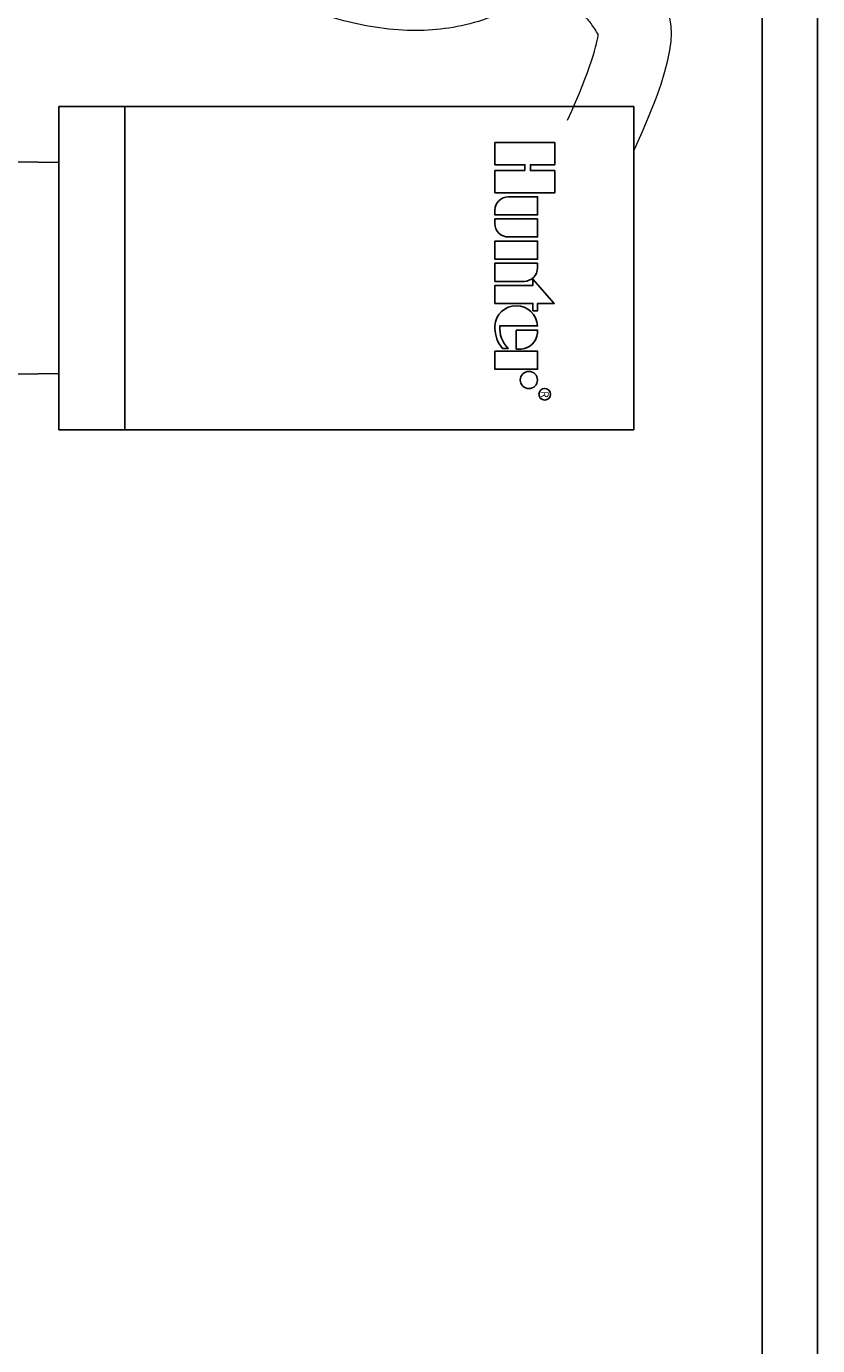
# Model space of a CAD drawing. Units: feet. Extents: x -1643 to -1466, y -638 to -568.
# Drawn here: x -1623 to -1620, y -628 to -624 of the extents above; entities that cross this region are included whole.
import ezdxf
from ezdxf.enums import TextEntityAlignment as Align

# ---------------------------------------------------------------- set-up
doc = ezdxf.new("R2010")
doc.units = ezdxf.units.FT
doc.header["$LTSCALE"] = 3
doc.header["$MEASUREMENT"] = 0
doc.layers.get('0').update_dxf_attribs({"linetype": 'CONTINUOUS'})
for name, color, linetype in [('anno', 7, 'CONTINUOUS'), ('DIM', 4, 'CONTINUOUS'), ('OBJECT', 3, 'CONTINUOUS'), ('TEXT', 2, 'CONTINUOUS'), ('valve', 3, 'CONTINUOUS')]:
    doc.layers.add(name, color=color, linetype=linetype)
doc.styles.add('STYLE1', font='txt')

# ---------------------------------------------------------------- blocks, each defined once
blk = doc.blocks.new('AK2')
at = {"layer": 'DIM'}
blk.add_circle((0.5253, 0.1039), 0.0121, dxfattribs=at)
at = {"layer": 'OBJECT'}
for points in [[(0.0584, 0.0626), (0.0584, 0), (0.1045, 0), (0.1045, 0.125), (0.0584, 0.125), (0.0584, 0.0741), (0.0461, 0.0741), (0.0461, 0.125), (0, 0.125), (0, 0), (0.0461, 0), (0.0461, 0.0626)], [(0.2851, 0.0792), (0.3358, 0.1239), (0.3358, 0.0889), (0.351, 0.0889), (0.351, 0.0792), (0.3358, 0.0792), (0.3358, 0), (0.2981, 0), (0.2981, 0.0792)], [(0.2433, 0), (0.2055, 0), (0.2055, 0.0889), (0.2433, 0.0889)], [(0.4354, 0), (0.4354, 0.0889), (0.4731, 0.0889), (0.4731, 0)]]:
    blk.add_lwpolyline(points, close=True, dxfattribs=at)
for points in [[(0.1411, 0), (0.1508, 0), (0.1508, 0.0889), (0.113, 0.0889), (0.113, 0.0281, 0.414214)], [(0.1593, 0.0889), (0.197, 0.0889), (0.197, 0.0281, -0.414214), (0.169, 0), (0.1593, 0)], [(0.2518, 0.0889), (0.2518, 0), (0.2896, 0), (0.2896, 0.0609, 0.414214), (0.2615, 0.0889)], [(0.4311, 0.0445), (0.4311, 0.055, 0.359162), (0.3978, 0.0889), (0.3917, 0.0889), (0.3917, 0.0445)]]:
    blk.add_lwpolyline(points, format="xyb", close=True, dxfattribs=at)
blk.add_lwpolyline([(0.3871, 0.0001, 0.180931), (0.4294, 0.0159), (0.4294, 0.0277, -0.220295), (0.3826, 0.0102), (0.3826, 0.0889, 0.94882), (0.3826, 0.0001), (0.3875, 0.0001)], format="xyb", dxfattribs=at)
blk.add_circle((0.4954, 0.0709), 0.018, dxfattribs=at)
at = {"layer": 'TEXT', "style": 'STYLE1'}
blk.add_text('R', height=0.0157, dxfattribs=at).set_placement((0.5256, 0.0965), align=Align.CENTER)
blk = doc.blocks.new('A$C4D415D0D')
at = {"lineweight": 13, "ltscale": 0.3}
blk.add_open_spline([(6.9203, -49.8287), (7.0904, -49.4582), (7.0587, -49.3772), (6.9864, -49.2589), (6.9585, -49.2197), (6.8859, -49.1489), (6.8422, -49.1188), (6.727, -49.0692), (6.6558, -49.0626), (6.5402, -49.0712), (6.4937, -49.0843), (6.4161, -49.1097), (6.3845, -49.1225), (6.3314, -49.1424), (6.3129, -49.1482), (6.2712, -49.1584), (6.2507, -49.162), (6.1892, -49.1689), (6.1479, -49.1684), (5.9863, -49.1501), (5.8492, -49.1008), (5.5938, -49.0053), (5.4876, -48.9658), (5.2586, -48.9059), (5.1481, -48.8878), (4.9112, -48.8517), (4.7895, -48.8347), (4.6123, -48.7895), (4.5495, -48.7668), (4.4367, -48.7055), (4.3804, -48.6636), (4.2398, -48.5319), (4.158, -48.4285), (4.0114, -48.205), (3.9532, -48.0961), (3.9024, -47.9327), (3.8936, -47.8717), (3.8901, -47.7252), (3.8963, -47.6436), (3.9203, -47.434), (3.9417, -47.3006), (3.9643, -46.986), (3.9563, -46.8189), (3.9324, -46.5064), (3.917, -46.3592), (3.9054, -46.0764), (3.9079, -45.9294), (3.9131, -45.5796), (3.912, -45.3736), (3.8946, -44.9662), (3.8798, -44.7619), (3.8203, -44.1476), (3.7606, -43.7362), (3.5494, -42.5014), (3.3656, -41.677), (3.844, -39.7898), (3.5273, -38.7373), (3.8273, -36.9328), (3.1049, -36.1623), (3.5757, -35.2986), (3.6608, -35.1597), (3.7916, -34.9691), (3.8304, -34.915), (3.9078, -34.8116), (3.9428, -34.7708), (3.9721, -34.746), (3.9771, -34.7433), (3.9785, -34.7425), (3.9805, -34.7415), (4.0025, -34.7375), (4.0437, -34.7371), (4.1655, -34.7512), (4.2444, -34.7641), (4.4301, -34.7736), (4.528, -34.7682), (4.7184, -34.7342), (4.8123, -34.706), (4.9705, -34.623), (5.0374, -34.5749), (5.1287, -34.4662), (5.1594, -34.4158), (5.2006, -34.3065), (5.2098, -34.2535), (5.2213, -34.1039), (5.2082, -34.0179), (5.1948, -33.9292), (5.1928, -33.9165), (5.1909, -33.9042)], degree=3, knots=[0.170927, 0.170927, 0.170927, 0.170927, 0.297871, 0.297871, 0.353791, 0.353791, 0.409711, 0.409711, 0.491181, 0.491181, 0.572652, 0.572652, 0.654123, 0.654123, 0.745585, 0.745585, 0.837047, 0.837047, 1.01997, 1.01997, 1.50741, 1.50741, 1.807511, 1.807511, 2.107611, 2.107611, 2.494073, 2.494073, 2.77124, 2.77124, 3.048407, 3.048407, 3.477888, 3.477888, 3.900627, 3.900627, 4.178602, 4.178602, 4.456577, 4.456577, 4.839264, 4.839264, 5.295198, 5.295198, 5.751133, 5.751133, 6.207067, 6.207067, 6.79406, 6.79406, 7.381053, 7.381053, 8.555039, 8.555039, 10.903012, 10.903012, 14.016501, 14.016501, 16.575594, 16.575594, 17.07342, 17.07342, 17.267023, 17.267023, 17.460626, 17.460626, 17.547293, 17.547293, 17.63396, 17.63396, 17.832109, 17.832109, 18.030258, 18.030258, 18.228408, 18.228408, 18.426557, 18.426557, 18.580447, 18.580447, 18.677133, 18.677133, 18.773819, 18.773819, 18.972262, 18.972262, 19.006364, 19.006364, 19.006364, 19.006364], dxfattribs=at)
at = {"color": 7, "lineweight": 13, "ltscale": 0.3}
blk.add_open_spline([(6.7981, -49.4302), (6.7918, -49.4196), (6.782, -49.4044), (6.765, -49.3817), (6.7563, -49.3717), (6.7306, -49.3466), (6.7104, -49.3338), (6.6722, -49.3186), (6.6436, -49.3148), (6.6041, -49.3167), (6.5838, -49.3201), (6.5466, -49.3297), (6.5252, -49.3369), (6.467, -49.3579), (6.4271, -49.3744), (6.3492, -49.3979), (6.3113, -49.4058), (6.2354, -49.4159), (6.1979, -49.418), (6.0767, -49.4162), (5.9932, -49.4014), (5.7832, -49.3455), (5.6542, -49.2937), (5.4197, -49.2085), (5.3151, -49.1761), (5.1013, -49.132), (4.9923, -49.1173), (4.7798, -49.0843), (4.6749, -49.0662), (4.4775, -49.0086), (4.3826, -48.9669), (4.2107, -48.8508), (4.1316, -48.7779), (3.9875, -48.6155), (3.9218, -48.5258), (3.7817, -48.3081), (3.713, -48.1793), (3.6377, -47.9064), (3.6365, -47.7664), (3.6604, -47.4794), (3.6855, -47.3334), (3.712, -47.0417), (3.7095, -46.8984), (3.691, -46.6111), (3.676, -46.4696), (3.6503, -46.074), (3.6621, -45.8222), (3.6611, -45.3096), (3.6503, -45.0515), (3.6091, -44.5323), (3.5796, -44.2709), (3.4979, -43.6774), (3.4403, -43.3464), (3.3219, -42.6702), (3.2645, -42.3253), (3.223, -41.7128), (3.224, -41.4478), (3.2715, -41.0745), (3.2902, -40.9681), (3.333, -40.7842), (3.3494, -40.7216), (3.376, -40.59), (3.3871, -40.5241), (3.415, -40.3258), (3.4262, -40.1929), (3.4436, -39.7919), (3.4338, -39.5213), (3.41, -39.0274), (3.3972, -38.8051), (3.39, -38.4174), (3.3916, -38.2527), (3.407, -38.0145), (3.4135, -37.9417), (3.4309, -37.7955), (3.4448, -37.7178), (3.458, -37.6092), (3.4602, -37.5543), (3.4553, -37.3863), (3.4366, -37.2696), (3.3547, -36.9211), (3.2662, -36.6801), (3.1527, -36.2307), (3.1173, -36.0265), (3.1431, -35.6989), (3.1669, -35.5838), (3.2254, -35.4299), (3.2432, -35.3898), (3.2908, -35.2965), (3.3149, -35.2553), (3.3667, -35.1657), (3.3934, -35.1212), (3.4761, -34.9879), (3.5346, -34.9), (3.6515, -34.7356), (3.7083, -34.6561), (3.7846, -34.5773), (3.8063, -34.5579), (3.8343, -34.5376), (3.8434, -34.5317), (3.8631, -34.5205), (3.8697, -34.5171), (3.8951, -34.5065), (3.9082, -34.5023), (3.9301, -34.4966), (3.9389, -34.4947), (3.9674, -34.4905), (3.9781, -34.4897), (4.0114, -34.488), (4.033, -34.4882), (4.094, -34.4912), (4.138, -34.4962), (4.22, -34.5069), (4.2615, -34.5124), (4.4121, -34.5252), (4.5275, -34.5192), (4.7354, -34.4693), (4.8274, -34.4262), (4.9294, -34.3198), (4.9541, -34.2676), (4.9667, -34.1714), (4.9668, -34.1315), (4.961, -34.0549), (4.9547, -34.0129), (4.9469, -33.9621), (4.9454, -33.9524), (4.9439, -33.9427)], degree=3, knots=[0.293972, 0.293972, 0.293972, 0.293972, 0.323881, 0.323881, 0.353789, 0.353789, 0.413607, 0.413607, 0.485794, 0.485794, 0.541829, 0.541829, 0.597865, 0.597865, 0.709935, 0.709935, 0.822006, 0.822006, 0.934077, 0.934077, 1.186127, 1.186127, 1.590301, 1.590301, 1.908698, 1.908698, 2.227094, 2.227094, 2.54549, 2.54549, 2.863887, 2.863887, 3.182283, 3.182283, 3.500679, 3.500679, 3.931011, 3.931011, 4.361344, 4.361344, 4.791676, 4.791676, 5.222008, 5.222008, 5.65234, 5.65234, 6.413885, 6.413885, 7.17543, 7.17543, 7.936975, 7.936975, 8.896771, 8.896771, 9.856567, 9.856567, 10.569634, 10.569634, 10.852175, 10.852175, 11.057912, 11.057912, 11.263649, 11.263649, 11.675123, 11.675123, 12.498072, 12.498072, 13.16105, 13.16105, 13.645634, 13.645634, 13.858282, 13.858282, 14.072201, 14.072201, 14.28612, 14.28612, 14.713958, 14.713958, 15.514617, 15.514617, 16.118624, 16.118624, 16.434671, 16.434671, 16.546804, 16.546804, 16.698188, 16.698188, 16.849573, 16.849573, 17.152343, 17.152343, 17.416662, 17.416662, 17.492792, 17.492792, 17.532107, 17.532107, 17.569045, 17.569045, 17.605982, 17.605982, 17.64292, 17.64292, 17.679858, 17.679858, 17.758772, 17.758772, 17.875048, 17.875048, 17.991325, 17.991325, 18.27479, 18.27479, 18.558254, 18.558254, 18.75107, 18.75107, 18.865291, 18.865291, 18.979512, 18.979512, 19.006364, 19.006364, 19.006364, 19.006364], dxfattribs=at)
at = {"lineweight": 13, "ltscale": 0.3}
blk.add_open_spline([(6.6931, -49.7243), (6.7734, -49.5494), (6.796, -49.4543), (6.7981, -49.4302)], degree=3, dxfattribs=at)
at = {"layer": 'anno', "color": 7}
for p, q in [((7.3584, -20.5257), (7.3584, -56.4003)), ((7.5484, -21.4007), (7.5484, -56.4003))]:
    blk.add_line(p, q, dxfattribs=at)
at = {"layer": 'OBJECT', "color": 7}
for p, q in [((4.9537, -50.7827), (4.9537, -49.6766)), ((6.9203, -49.6766), (4.9537, -49.6766)), ((5.1791, -50.7827), (5.1791, -49.6766)), ((6.9203, -50.7827), (6.9203, -49.6766)), ((6.9203, -50.7827), (4.9537, -50.7827))]:
    blk.add_line(p, q, dxfattribs=at)
at = {"layer": 'valve', "color": 7, "linetype": 'Continuous'}
for p, q in [((4.9537, -49.869), (4.4097, -49.8595)), ((4.9537, -50.5903), (4.9537, -49.869)), ((4.9537, -50.5903), (4.5971, -50.5965))]:
    blk.add_line(p, q, dxfattribs=at)
at = {"layer": 'DIM', "color": 7, "xscale": 1.638787878787866, "yscale": 1.638787878787866, "zscale": 1.638787878787866, "rotation": 270}
blk.add_blockref('AK2', (6.4448, -49.8006), dxfattribs=at)

msp = doc.modelspace()

# ---------------------------------------------------------------- block references
msp.add_blockref('A$C4D415D0D', (-1627.858, -574.3895))

doc.saveas('drawing.dxf')
